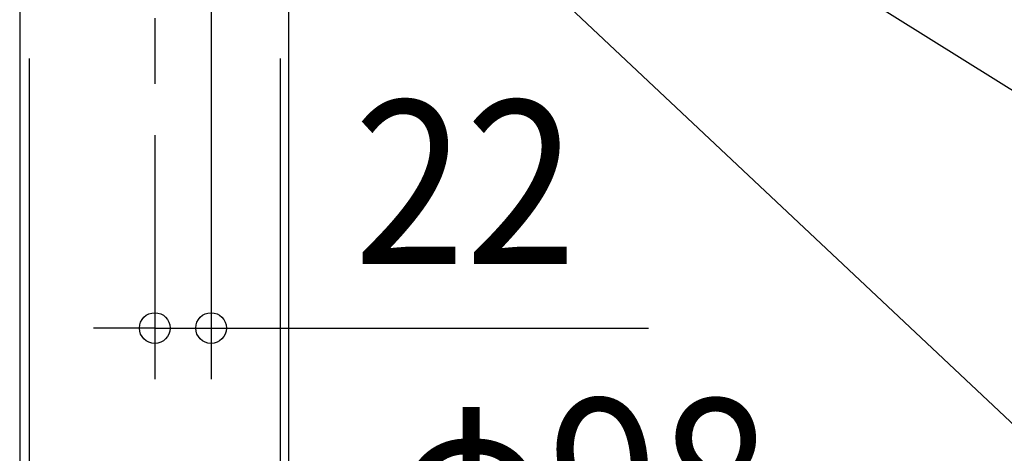
# Model space of a CAD drawing. Extents: x -349 to 766, y -611 to 636.
# Drawn here: x -53 to 332, y -360 to -190 of the extents above; entities that cross this region are included whole.
import ezdxf
from ezdxf.enums import TextEntityAlignment as Align

# ---------------------------------------------------------------- set-up
doc = ezdxf.new("R2010")
doc.units = 0
doc.header["$LTSCALE"] = 20
doc.header["$PDMODE"] = 3
doc.header["$PDSIZE"] = -2
doc.linetypes.add('DASHDOT', pattern=[5.5, 4, -0.6, 0.3, -0.6])
doc.layers.get('DEFPOINTS').update_dxf_attribs({"linetype": 'CONTINUOUS'})
for name, color, linetype in [('BASIS', 6, 'DASHDOT'), ('NOTE', 4, 'CONTINUOUS'), ('SIZE', 30, 'CONTINUOUS')]:
    doc.layers.add(name, color=color, linetype=linetype)
doc.styles.get("Standard").update_dxf_attribs({"font": 'SIMPLEX.shx', "width": 0.9, "height": 64, "bigfont": 'BIGFONT.shx'})

msp = doc.modelspace()

# ---------------------------------------------------------------- linework, layer by layer
at = {"layer": 'BASIS', "color": 6, "linetype": 'DASHDOT'}
msp.add_line((0, 140.2), (0, -215.54), dxfattribs=at)
at = {"layer": 'DEFPOINTS', "color": 30, "linetype": 'CONTINUOUS'}
for p in [(0, -215.54), (22.03, -311.04)]:
    msp.add_point(p, dxfattribs=at)
at = {"layer": 'NOTE', "color": 4, "linetype": 'CONTINUOUS'}
for p, q in [((108.84, -76.47), (459.9, -295.65)), ((78.85, -106.89), (454.63, -460.76))]:
    msp.add_line(p, q, dxfattribs=at)
at = {"layer": 'SIZE', "color": 30, "linetype": 'CONTINUOUS'}
for p, q in [((22.03, -131.32), (22.03, -331.04)), ((-52.83, -168.6), (-52.83, -611.18)), ((52.36, -169.58), (52.36, -611.18)), ((-49.07, -205.59), (-49.07, -458.38)), ((49.09, -205.59), (49.09, -458.38)), ((0, -235.54), (0, -331.04)), ((-12, -311.04), (-24, -311.04)), ((0, -311.04), (-12, -311.04)), ((0, -311.04), (22.03, -311.04)), ((22.03, -311.04), (34.03, -311.04)), ((34.03, -311.04), (193.07, -311.04))]:
    msp.add_line(p, q, dxfattribs=at)
for centre in [(0, -311.04), (22.03, -311.04)]:
    msp.add_circle(centre, 6, dxfattribs=at)

# ---------------------------------------------------------------- texts
at = {"layer": 'SIZE', "color": 30, "linetype": 'CONTINUOUS', "width": 0.9}
for s, p in [('22', (121.44, -286.04)), ('φ98', (167.41, -402.71))]:
    msp.add_text(s, height=64, dxfattribs=at).set_placement(p, align=Align.CENTER)

doc.saveas('drawing.dxf')
